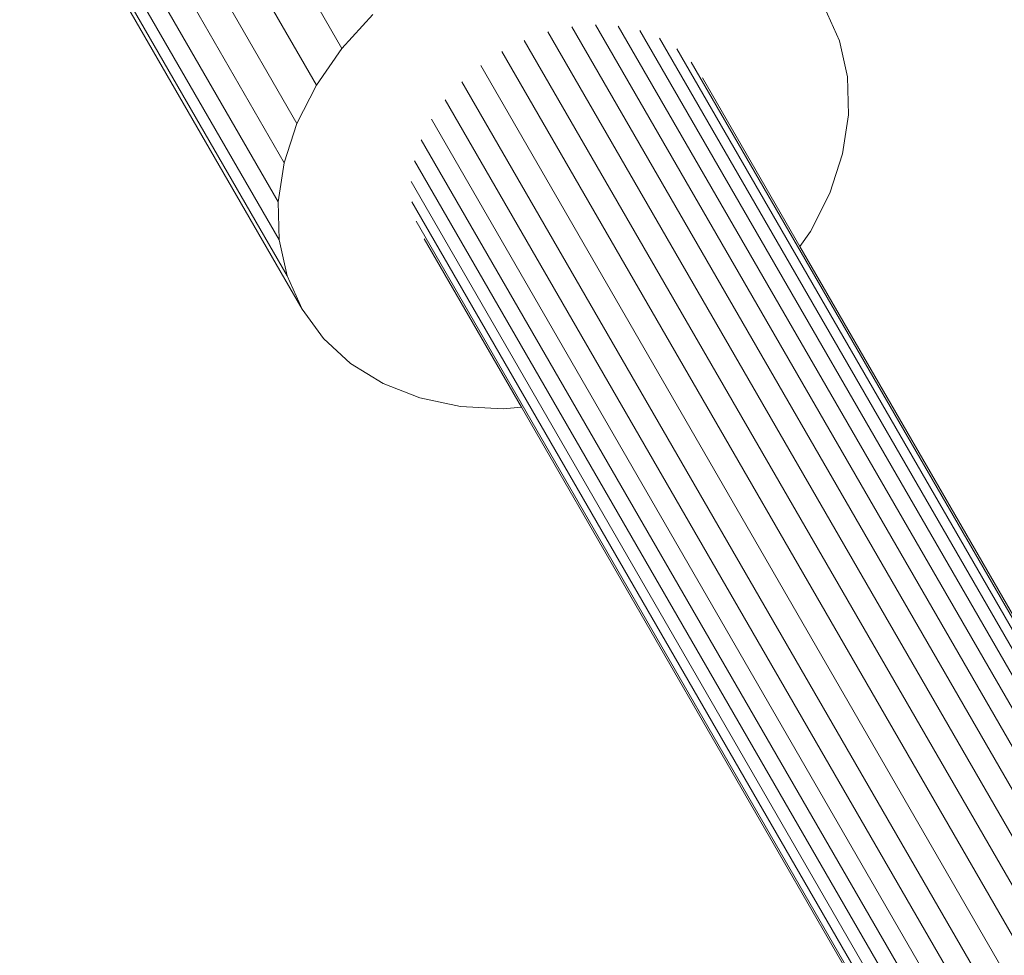
# Model space of a CAD drawing. Units: millimetres. Extents: x -7020 to 5825, y -3372 to 8236.
# Drawn here: x -427 to -378, y 5659 to 5706 of the extents above; entities that cross this region are included whole.
import ezdxf

# ---------------------------------------------------------------- set-up
doc = ezdxf.new("R2010")
doc.units = ezdxf.units.MM
doc.layers.add('Toestel 2D', color=7, linetype='Continuous', lineweight=20)

# ---------------------------------------------------------------- blocks, each defined once
blk = doc.blocks.new('WP-K9')
at = {"layer": 'Toestel 2D'}
for p, q in [((-423.959, 5726.563), (-411.103, 5704.296)), ((-425.226, 5724.744), (-412.37, 5702.477)), ((-426.191, 5722.835), (-413.335, 5700.568)), ((-426.829, 5720.883), (-413.973, 5698.616)), ((-427.125, 5718.936), (-414.27, 5696.67)), ((-427.072, 5717.043), (-414.217, 5694.777)), ((-426.672, 5715.25), (-413.816, 5692.983)), ((-425.933, 5713.601), (-413.077, 5691.334)), ((-386.357, 5704.685), (-387.096, 5706.334)), ((-409.565, 5705.981), (-411.103, 5704.296)), ((-399.672, 5705.379), (-190.378, 5342.872)), ((-398.493, 5705.479), (-189.348, 5343.229)), ((-397.354, 5705.416), (-188.37, 5343.444)), ((-400.86, 5705.118), (-191.489, 5342.477)), ((-396.283, 5705.19), (-187.534, 5343.627)), ((-395.305, 5704.808), (-186.838, 5343.733)), ((-411.103, 5704.296), (-412.37, 5702.477)), ((-402.029, 5704.702), (-192.591, 5341.944)), ((-394.444, 5704.279), (-186.309, 5343.778)), ((-385.957, 5702.892), (-386.357, 5704.685)), ((-193.712, 5341.383), (-403.151, 5704.142)), ((-404.197, 5703.451), (-194.758, 5340.692)), ((-393.723, 5703.615), (-185.987, 5343.806)), ((-393.159, 5702.834), (-388.319, 5694.452)), ((-385.904, 5700.999), (-385.957, 5702.892)), ((-412.37, 5702.477), (-413.335, 5700.568)), ((-405.142, 5702.646), (-195.771, 5340.005)), ((-405.962, 5701.747), (-196.669, 5339.24)), ((-386.2, 5699.053), (-385.904, 5700.999)), ((-413.335, 5700.568), (-413.973, 5698.616)), ((-406.638, 5700.777), (-197.493, 5338.527)), ((-407.152, 5699.759), (-198.168, 5337.787)), ((-386.839, 5697.101), (-386.2, 5699.053)), ((-413.973, 5698.616), (-414.27, 5696.67)), ((-407.493, 5698.718), (-198.745, 5337.155)), ((-407.651, 5697.68), (-199.184, 5336.605)), ((-387.803, 5695.192), (-386.839, 5697.101)), ((-414.27, 5696.67), (-414.217, 5694.777)), ((-407.623, 5696.67), (-199.488, 5336.17)), ((-407.409, 5695.714), (-199.673, 5335.904)), ((-388.319, 5694.452), (-387.803, 5695.192)), ((-414.217, 5694.777), (-413.816, 5692.983)), ((-407.015, 5694.834), (-402.175, 5686.452)), ((-388.319, 5694.452), (-185.878, 5343.815)), ((-413.816, 5692.983), (-413.077, 5691.334)), ((-413.077, 5691.334), (-412.018, 5689.87)), ((-412.018, 5689.87), (-410.666, 5688.626)), ((-410.666, 5688.626), (-409.053, 5687.634)), ((-409.053, 5687.634), (-407.219, 5686.918)), ((-407.219, 5686.918), (-405.21, 5686.495)), ((-405.21, 5686.495), (-403.074, 5686.375)), ((-403.074, 5686.375), (-402.175, 5686.452)), ((-402.175, 5686.452), (-199.735, 5335.815))]:
    blk.add_line(p, q, dxfattribs=at)

msp = doc.modelspace()

# ---------------------------------------------------------------- block references
msp.add_blockref('WP-K9', (0, 0))

doc.saveas('drawing.dxf')
